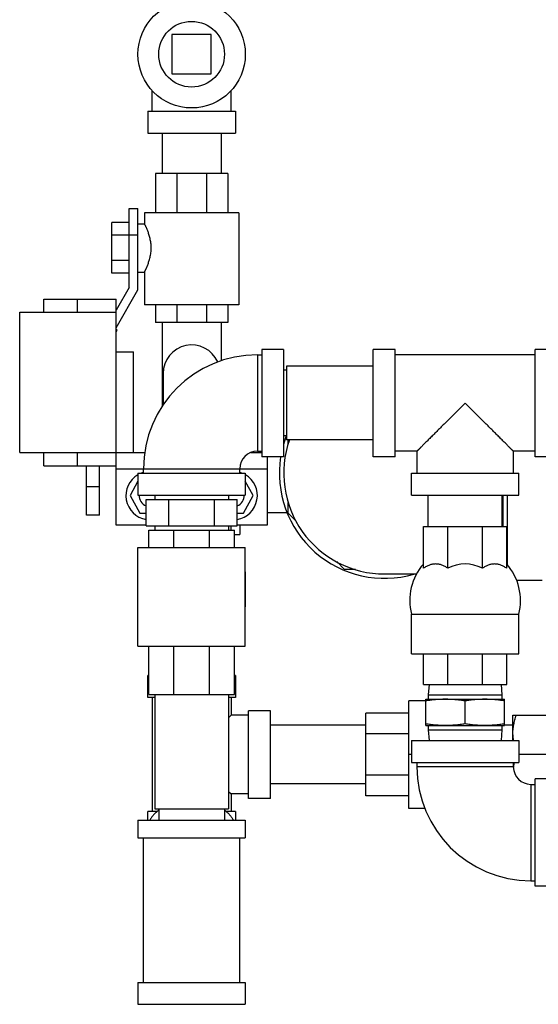
# Model space of a CAD drawing. Units: inches. Extents: x -19.7 to 76.3, y -21.1 to 51.9.
# Drawn here: x 55.8 to 63.2, y 0 to 14.1 of the extents above; entities that cross this region are included whole.
import ezdxf

# ---------------------------------------------------------------- set-up
doc = ezdxf.new("R2010")
doc.units = ezdxf.units.IN
doc.header["$LTSCALE"] = 1.87
doc.header["$MEASUREMENT"] = 0
doc.layers.get('0').update_dxf_attribs({"linetype": 'CONTINUOUS'})

msp = doc.modelspace()

# ---------------------------------------------------------------- linework, layer by layer
for p, q in [((57.951, 13.881), (57.951, 13.319)), ((58.513, 13.881), (57.951, 13.881)), ((58.513, 13.319), (58.513, 13.881)), ((57.951, 13.319), (58.513, 13.319)), ((57.67, 12.788), (57.67, 13.083)), ((58.795, 12.788), (58.795, 13.083)), ((57.607, 12.788), (57.607, 12.475)), ((57.607, 12.788), (58.857, 12.788)), ((58.857, 12.788), (58.857, 12.475)), ((57.607, 12.475), (58.857, 12.475)), ((57.812, 12.475), (57.812, 11.9)), ((58.652, 12.475), (58.652, 11.9)), ((57.716, 11.9), (57.716, 11.338)), ((58.747, 11.9), (57.716, 11.9)), ((58.019, 11.9), (58.019, 11.338)), ((58.445, 11.9), (58.445, 11.338)), ((58.747, 11.9), (58.747, 11.338)), ((57.342, 10.275), (57.342, 11.4)), ((57.342, 11.4), (57.467, 11.4)), ((57.467, 10.242), (57.467, 11.4)), ((57.56, 11.338), (57.56, 11.181)), ((58.904, 11.338), (57.56, 11.338)), ((58.904, 11.338), (58.904, 10.025)), ((57.092, 10.477), (57.092, 11.199)), ((57.342, 11.199), (57.092, 11.199)), ((57.467, 11.181), (57.56, 11.181)), ((57.342, 11.018), (57.092, 11.018)), ((57.342, 11.025), (57.467, 11.025)), ((57.342, 10.657), (57.092, 10.657)), ((57.342, 10.477), (57.092, 10.477)), ((57.467, 10.494), (57.56, 10.494)), ((57.56, 10.494), (57.56, 10.025)), ((57.342, 10.275), (57.154, 9.95)), ((57.154, 9.7), (57.467, 10.242)), ((56.125, 9.919), (56.125, 10.107)), ((56.125, 10.107), (57.154, 10.107)), ((56.604, 9.919), (56.604, 10.107)), ((57.154, 6.883), (57.154, 10.107)), ((58.904, 10.025), (57.56, 10.025)), ((57.716, 10.025), (57.716, 9.775)), ((58.019, 10.025), (58.019, 9.775)), ((58.445, 10.025), (58.445, 9.775)), ((58.747, 10.025), (58.747, 9.775)), ((55.779, 7.919), (55.779, 9.919)), ((55.779, 9.919), (57.154, 9.919)), ((58.747, 9.775), (57.716, 9.775)), ((57.812, 9.775), (57.812, 8.58)), ((58.652, 9.775), (58.652, 9.226)), ((57.169, 9.667), (57.154, 9.675)), ((57.154, 9.64), (57.169, 9.667)), ((57.154, 9.357), (57.404, 9.357)), ((57.404, 7.919), (57.404, 9.357)), ((59.17, 9.313), (59.17, 7.938)), ((59.17, 9.313), (59.232, 9.313)), ((59.232, 9.391), (59.232, 7.86)), ((59.545, 9.391), (59.232, 9.391)), ((59.545, 9.391), (59.545, 7.86)), ((60.822, 7.86), (60.822, 9.391)), ((61.134, 9.391), (60.822, 9.391)), ((61.134, 7.86), (61.134, 9.391)), ((63.134, 9.313), (61.134, 9.313)), ((63.134, 7.86), (63.134, 9.391)), ((63.447, 9.391), (63.134, 9.391)), ((59.587, 9.15), (59.587, 8.1)), ((60.822, 9.15), (59.587, 9.15)), ((57.826, 9.048), (57.826, 8.601)), ((59.587, 9.094), (59.545, 9.094)), ((59.587, 8.157), (59.545, 8.157)), ((60.822, 8.1), (59.587, 8.1)), ((59.609, 8.043), (59.609, 8.1)), ((55.779, 7.919), (57.563, 7.919)), ((56.125, 7.732), (56.125, 7.919)), ((56.604, 7.732), (56.604, 7.919)), ((59.076, 7.919), (59.232, 7.919)), ((59.17, 7.938), (59.232, 7.938)), ((61.447, 7.938), (61.134, 7.938)), ((61.447, 7.938), (61.447, 7.625)), ((62.822, 7.938), (62.822, 7.625)), ((63.134, 7.938), (62.822, 7.938)), ((56.125, 7.732), (57.154, 7.732)), ((56.734, 7.025), (56.734, 7.732)), ((56.919, 7.025), (56.919, 7.732)), ((59.545, 7.86), (59.232, 7.86)), ((59.31, 7.86), (59.31, 6.883)), ((61.134, 7.86), (60.822, 7.86)), ((63.447, 7.86), (63.134, 7.86)), ((57.154, 7.689), (57.545, 7.689)), ((57.467, 7.625), (57.467, 7.313)), ((57.467, 7.625), (58.998, 7.625)), ((57.545, 7.625), (57.545, 7.688)), ((57.545, 7.688), (58.92, 7.688)), ((58.92, 7.689), (59.31, 7.689)), ((58.92, 7.625), (58.92, 7.688)), ((58.998, 7.625), (58.998, 7.313)), ((61.369, 7.313), (61.369, 7.625)), ((61.369, 7.625), (62.9, 7.625)), ((62.9, 7.313), (62.9, 7.625)), ((57.467, 7.511), (57.353, 7.305)), ((59.112, 7.305), (58.998, 7.511)), ((56.919, 7.432), (56.734, 7.432)), ((57.353, 7.305), (57.491, 7.055)), ((57.467, 7.313), (58.998, 7.313)), ((57.707, 7.313), (57.707, 7.25)), ((58.757, 7.313), (58.757, 7.25)), ((58.974, 7.055), (59.112, 7.305)), ((61.369, 7.313), (62.9, 7.313)), ((61.609, 6.863), (61.609, 7.313)), ((62.659, 7.313), (62.659, 6.863)), ((62.672, 7.313), (62.672, 6.863)), ((62.734, 7.313), (62.734, 6.329)), ((57.583, 6.875), (57.583, 7.25)), ((57.583, 7.25), (58.882, 7.25)), ((57.907, 6.875), (57.907, 7.25)), ((58.557, 6.875), (58.557, 7.25)), ((58.882, 6.875), (58.882, 7.25)), ((59.609, 7.056), (59.609, 7.208)), ((56.919, 7.025), (56.734, 7.025)), ((57.491, 7.055), (57.583, 7.055)), ((58.882, 7.055), (58.974, 7.055)), ((59.31, 7.063), (59.594, 7.063)), ((59.725, 6.94), (59.609, 7.056)), ((57.583, 6.883), (57.154, 6.883)), ((59.31, 6.883), (58.882, 6.883)), ((58.922, 6.883), (58.922, 6.75)), ((57.583, 6.875), (58.882, 6.875)), ((57.623, 6.563), (57.623, 6.813)), ((57.623, 6.813), (58.842, 6.813)), ((57.707, 6.875), (57.707, 6.813)), ((57.98, 6.563), (57.98, 6.813)), ((58.485, 6.563), (58.485, 6.813)), ((58.757, 6.875), (58.757, 6.813)), ((58.797, 6.813), (58.797, 6.875)), ((58.842, 6.563), (58.842, 6.813)), ((58.842, 6.75), (58.922, 6.75)), ((61.541, 6.268), (61.541, 6.863)), ((61.541, 6.863), (62.728, 6.863)), ((61.888, 6.268), (61.888, 6.863)), ((62.38, 6.268), (62.38, 6.863)), ((62.728, 6.268), (62.728, 6.863)), ((57.467, 5.157), (57.467, 6.563)), ((57.467, 6.563), (58.998, 6.563)), ((58.998, 5.157), (58.998, 6.563)), ((60.415, 6.25), (60.302, 6.363)), ((57.464, 5.719), (57.464, 6.219)), ((57.464, 6.219), (57.467, 6.219)), ((58.998, 6.219), (59, 6.219)), ((59, 5.719), (59, 6.219)), ((60.568, 6.25), (60.415, 6.25)), ((60.984, 6.188), (61.444, 6.188)), ((63.234, 6.094), (62.869, 6.094)), ((57.464, 5.719), (57.467, 5.719)), ((58.998, 5.719), (59, 5.719)), ((61.369, 5.613), (62.9, 5.613)), ((61.369, 5.05), (61.369, 5.613)), ((62.9, 5.05), (62.9, 5.613)), ((57.467, 5.157), (58.998, 5.157)), ((57.623, 4.47), (57.623, 5.157)), ((57.98, 4.47), (57.98, 5.157)), ((58.485, 4.47), (58.485, 5.157)), ((58.842, 4.47), (58.842, 5.157)), ((61.369, 5.05), (62.9, 5.05)), ((61.541, 4.613), (61.541, 5.05)), ((61.888, 4.613), (61.888, 5.05)), ((62.38, 4.613), (62.38, 5.05)), ((62.728, 4.613), (62.728, 5.05)), ((57.607, 4.425), (57.607, 4.737)), ((57.623, 4.737), (57.607, 4.737)), ((58.857, 4.737), (58.842, 4.737)), ((58.857, 4.737), (58.857, 4.425)), ((61.541, 4.613), (62.728, 4.613)), ((61.619, 4.613), (61.609, 4.463)), ((62.65, 4.613), (62.659, 4.463)), ((57.707, 4.425), (57.607, 4.425)), ((57.623, 4.47), (58.842, 4.47)), ((57.67, 4.425), (57.67, 2.8)), ((57.707, 4.47), (57.707, 2.839)), ((58.757, 4.47), (58.757, 2.839)), ((58.857, 4.425), (58.757, 4.425)), ((58.795, 4.425), (58.795, 4.175)), ((61.572, 4.38), (61.333, 4.38)), ((61.333, 2.844), (61.333, 4.38)), ((61.572, 4.4), (62.697, 4.4)), ((61.572, 4.025), (61.572, 4.4)), ((61.609, 4.463), (62.659, 4.463)), ((61.609, 4.463), (61.609, 4.4)), ((62.134, 4.049), (62.134, 4.377)), ((62.659, 4.463), (62.659, 4.4)), ((62.697, 4.025), (62.697, 4.4)), ((59.045, 2.987), (59.045, 4.237)), ((59.357, 4.237), (59.045, 4.237)), ((59.357, 2.987), (59.357, 4.237)), ((58.795, 4.175), (58.757, 4.137)), ((59.045, 4.175), (58.795, 4.175)), ((61.333, 4.203), (60.717, 4.203)), ((60.717, 3.021), (60.717, 4.203)), ((62.815, 4.175), (63.721, 4.175)), ((62.815, 3.812), (62.815, 4.175)), ((60.717, 4.032), (59.357, 4.032)), ((61.572, 4.025), (62.697, 4.025)), ((61.609, 4.025), (61.609, 3.963)), ((61.609, 3.963), (62.659, 3.963)), ((61.609, 3.963), (61.619, 3.812)), ((62.659, 3.963), (62.65, 3.812)), ((62.659, 4.025), (62.659, 3.963)), ((62.815, 4.032), (62.697, 4.032)), ((61.333, 3.908), (60.717, 3.908)), ((61.369, 3.812), (62.9, 3.812)), ((61.369, 3.812), (61.369, 3.5)), ((62.9, 3.812), (62.9, 3.5)), ((61.369, 3.612), (61.333, 3.612)), ((63.671, 3.612), (62.9, 3.612)), ((61.369, 3.5), (62.9, 3.5)), ((61.447, 3.5), (61.447, 3.437)), ((62.822, 3.437), (61.447, 3.437)), ((62.822, 3.5), (62.822, 3.437)), ((61.333, 3.317), (60.717, 3.317)), ((63.447, 3.265), (63.134, 3.265)), ((63.134, 1.734), (63.134, 3.265)), ((60.717, 3.192), (59.357, 3.192)), ((63.072, 3.187), (63.134, 3.187)), ((63.072, 3.187), (63.072, 1.812)), ((58.757, 3.087), (58.795, 3.05)), ((59.045, 3.05), (58.795, 3.05)), ((58.795, 3.05), (58.795, 2.8)), ((59.357, 2.987), (59.045, 2.987)), ((61.333, 3.021), (60.717, 3.021)), ((57.707, 2.839), (58.757, 2.839)), ((57.763, 2.839), (57.763, 2.675)), ((58.701, 2.839), (58.701, 2.675)), ((61.56, 2.844), (61.333, 2.844)), ((57.467, 2.675), (57.467, 2.425)), ((57.467, 2.675), (58.998, 2.675)), ((57.607, 2.675), (57.607, 2.8)), ((57.741, 2.8), (57.607, 2.8)), ((58.857, 2.8), (58.724, 2.8)), ((58.857, 2.8), (58.857, 2.675)), ((58.998, 2.675), (58.998, 2.425)), ((57.467, 2.425), (58.998, 2.425)), ((57.545, 0.362), (57.545, 2.425)), ((58.92, 0.362), (58.92, 2.425)), ((63.072, 1.812), (63.134, 1.812)), ((63.447, 1.734), (63.134, 1.734)), ((57.467, 0.362), (58.998, 0.362)), ((57.467, 0.362), (57.467, 0.05)), ((58.998, 0.362), (58.998, 0.05)), ((57.467, 0.05), (58.998, 0.05))]:
    msp.add_line(p, q)
for radius in [0.766, 0.469]:
    msp.add_circle((58.232, 13.6), radius)
for centre, radius, start, end in [((58.232, 9.048), 0.406, 23.6542, 180), ((59.17, 7.688), 1.625, 90, 180), ((60.984, 7.625), 1.5, 159.1835, 164.1201), ((60.984, 7.625), 1.438, 160.6556, 270), ((59.17, 7.688), 0.25, 90, 180), ((60.984, 7.625), 1.5, 171.0106, 286.2157), ((57.638, 7.305), 0.344, 120.1396, 260.6378), ((57.638, 7.305), 0.344, 105.9029, 111.1162), ((58.826, 7.305), 0.344, 279.3622, 59.8604), ((58.826, 7.305), 0.344, 68.8838, 74.0971), ((57.638, 7.305), 0.156, 177.2023, 248.9982), ((58.826, 7.305), 0.156, 291.0018, 2.7977), ((62.135, 5.808), 0.791, 138.7568, 194.2602), ((62.134, 5.809), 0.521, 61.813, 118.187), ((62.133, 5.808), 0.791, 345.7398, 41.2432), ((63.559, 3.894), 0.744, 180.0245, 186.3), ((63.072, 3.437), 1.625, 180, 270), ((63.618, 3.324), 0.803, 171.9229, 172.2987), ((63.072, 3.437), 0.25, 180, 270), ((63.67, 3.316), 0.856, 167.6242, 171.5925), ((63.623, 3.324), 0.809, 171.6142, 171.923)]:
    msp.add_arc(centre, radius, start, end)
for points, knots in [([(57.655, 10.838), (57.655, 10.861), (57.653, 10.894), (57.646, 10.939), (57.64, 10.97), (57.633, 11), (57.624, 11.029), (57.615, 11.056), (57.606, 11.08), (57.597, 11.102), (57.59, 11.119), (57.584, 11.132), (57.581, 11.14), (57.577, 11.148), (57.574, 11.154), (57.571, 11.161), (57.568, 11.166), (57.566, 11.17), (57.565, 11.173), (57.564, 11.175), (57.563, 11.176), (57.562, 11.178), (57.562, 11.179), (57.561, 11.18), (57.561, 11.18), (57.561, 11.181), (57.561, 11.181), (57.561, 11.181), (57.56, 11.181), (57.56, 11.181), (57.56, 11.181), (57.56, 11.181), (57.56, 11.181), (57.56, 11.181)], [0, 0, 0, 0, 0.189677, 0.282269, 0.372229, 0.458855, 0.541479, 0.619479, 0.69223, 0.759067, 0.819282, 0.846673, 0.872122, 0.895532, 0.916808, 0.935852, 0.95257, 0.96688, 0.973109, 0.978708, 0.983667, 0.987978, 0.991636, 0.994637, 0.99589, 0.996978, 0.997899, 0.998654, 0.999242, 0.999663, 0.99981, 0.999916, 1, 1, 1, 1]), ([(57.56, 10.494), (57.56, 10.494), (57.56, 10.494), (57.56, 10.494), (57.56, 10.494), (57.56, 10.494), (57.56, 10.494), (57.56, 10.494), (57.561, 10.494), (57.561, 10.495), (57.561, 10.495), (57.561, 10.495), (57.561, 10.496), (57.562, 10.497), (57.562, 10.498), (57.563, 10.499), (57.564, 10.501), (57.565, 10.503), (57.566, 10.505), (57.567, 10.507), (57.569, 10.51), (57.571, 10.515), (57.574, 10.521), (57.577, 10.528), (57.581, 10.536), (57.584, 10.544), (57.589, 10.553), (57.593, 10.563), (57.599, 10.577), (57.606, 10.596), (57.615, 10.62), (57.624, 10.647), (57.633, 10.675), (57.64, 10.705), (57.646, 10.737), (57.653, 10.781), (57.655, 10.815), (57.655, 10.838)], [0, 0, 0, 0, 0.000021, 0.000084, 0.00019, 0.000337, 0.000526, 0.000758, 0.001346, 0.002101, 0.003022, 0.00411, 0.005363, 0.008364, 0.012022, 0.016333, 0.021292, 0.026891, 0.03312, 0.03997, 0.047431, 0.064148, 0.083192, 0.104468, 0.127879, 0.153328, 0.180719, 0.209953, 0.240935, 0.307772, 0.380523, 0.458523, 0.541147, 0.627775, 0.717734, 0.810326, 1, 1, 1, 1]), ([(62.134, 8.625), (62.115, 8.606), (62.076, 8.567), (62.019, 8.51), (61.962, 8.452), (61.905, 8.396), (61.849, 8.34), (61.795, 8.286), (61.742, 8.233), (61.699, 8.19), (61.666, 8.157), (61.642, 8.133), (61.619, 8.11), (61.597, 8.088), (61.576, 8.067), (61.556, 8.047), (61.537, 8.028), (61.52, 8.01), (61.506, 7.997), (61.496, 7.987), (61.489, 7.98), (61.483, 7.973), (61.477, 7.967), (61.471, 7.962), (61.466, 7.957), (61.462, 7.953), (61.458, 7.949), (61.456, 7.947), (61.455, 7.945), (61.453, 7.944), (61.452, 7.943), (61.451, 7.942), (61.45, 7.941), (61.449, 7.94), (61.448, 7.939), (61.448, 7.939), (61.448, 7.938), (61.447, 7.938), (61.447, 7.938), (61.447, 7.938), (61.447, 7.938), (61.447, 7.938), (61.447, 7.938), (61.447, 7.938), (61.447, 7.938), (61.447, 7.938)], [0, 0, 0, 0, 0.084332, 0.168395, 0.25183, 0.334292, 0.415422, 0.494773, 0.571832, 0.645967, 0.681707, 0.716414, 0.749968, 0.782229, 0.81304, 0.842238, 0.869632, 0.895021, 0.918193, 0.928876, 0.938919, 0.948294, 0.956972, 0.964924, 0.972123, 0.978541, 0.984158, 0.98666, 0.988954, 0.991038, 0.99291, 0.994567, 0.996007, 0.997229, 0.99823, 0.998648, 0.999009, 0.999315, 0.999565, 0.999759, 0.999896, 0.999943, 0.999976, 0.999995, 1, 1, 1, 1]), ([(62.822, 7.938), (62.822, 7.938), (62.822, 7.938), (62.822, 7.938), (62.822, 7.938), (62.822, 7.938), (62.822, 7.938), (62.822, 7.938), (62.821, 7.938), (62.821, 7.938), (62.821, 7.939), (62.821, 7.939), (62.82, 7.94), (62.819, 7.941), (62.818, 7.942), (62.817, 7.943), (62.816, 7.944), (62.814, 7.945), (62.813, 7.947), (62.81, 7.949), (62.807, 7.953), (62.803, 7.957), (62.798, 7.962), (62.792, 7.967), (62.786, 7.973), (62.78, 7.98), (62.773, 7.987), (62.763, 7.997), (62.749, 8.01), (62.732, 8.028), (62.713, 8.047), (62.693, 8.067), (62.672, 8.088), (62.65, 8.11), (62.627, 8.133), (62.603, 8.157), (62.57, 8.19), (62.527, 8.233), (62.474, 8.286), (62.42, 8.34), (62.364, 8.396), (62.307, 8.452), (62.25, 8.51), (62.192, 8.567), (62.154, 8.606), (62.134, 8.625)], [0, 0, 0, 0, 0.000005, 0.000024, 0.000057, 0.000104, 0.000241, 0.000435, 0.000684, 0.00099, 0.001352, 0.00177, 0.002771, 0.003993, 0.005433, 0.00709, 0.008962, 0.011046, 0.01334, 0.015842, 0.021459, 0.027877, 0.035076, 0.043028, 0.051706, 0.061081, 0.071124, 0.081807, 0.104979, 0.130368, 0.157762, 0.18696, 0.217771, 0.250031, 0.283586, 0.318292, 0.354033, 0.428168, 0.505227, 0.584578, 0.665708, 0.74817, 0.831605, 0.915668, 1, 1, 1, 1]), ([(61.888, 6.268), (61.882, 6.273), (61.868, 6.282), (61.848, 6.294), (61.826, 6.305), (61.804, 6.314), (61.782, 6.321), (61.76, 6.326), (61.737, 6.329), (61.715, 6.33), (61.692, 6.329), (61.669, 6.326), (61.647, 6.321), (61.625, 6.314), (61.603, 6.305), (61.581, 6.294), (61.561, 6.282), (61.547, 6.273), (61.541, 6.268)], [0, 0, 0, 0, 0.06596, 0.130632, 0.194128, 0.256603, 0.318228, 0.379196, 0.439716, 0.500009, 0.560302, 0.620821, 0.681787, 0.743409, 0.805881, 0.869374, 0.934042, 1, 1, 1, 1]), ([(62.728, 6.268), (62.722, 6.273), (62.708, 6.282), (62.687, 6.294), (62.666, 6.305), (62.644, 6.314), (62.622, 6.321), (62.6, 6.326), (62.577, 6.329), (62.554, 6.33), (62.532, 6.329), (62.509, 6.326), (62.487, 6.321), (62.464, 6.314), (62.443, 6.305), (62.421, 6.294), (62.4, 6.282), (62.387, 6.273), (62.38, 6.268)], [0, 0, 0, 0, 0.065958, 0.130625, 0.194118, 0.25659, 0.318213, 0.379178, 0.439697, 0.499989, 0.560282, 0.620802, 0.68177, 0.743396, 0.805871, 0.869367, 0.934039, 1, 1, 1, 1]), ([(61.853, 4.4), (61.83, 4.4), (61.783, 4.399), (61.712, 4.395), (61.642, 4.387), (61.595, 4.381), (61.572, 4.377)], [0, 0, 0, 0, 0.249743, 0.499603, 0.749673, 1, 1, 1, 1]), ([(62.134, 4.377), (62.111, 4.381), (62.064, 4.387), (61.994, 4.395), (61.924, 4.399), (61.877, 4.4), (61.853, 4.4)], [0, 0, 0, 0, 0.250325, 0.500395, 0.750256, 1, 1, 1, 1]), ([(62.416, 4.4), (62.392, 4.4), (62.345, 4.399), (62.275, 4.395), (62.204, 4.387), (62.158, 4.381), (62.134, 4.377)], [0, 0, 0, 0, 0.249743, 0.499603, 0.749673, 1, 1, 1, 1]), ([(62.697, 4.377), (62.674, 4.381), (62.627, 4.387), (62.557, 4.395), (62.486, 4.399), (62.439, 4.4), (62.416, 4.4)], [0, 0, 0, 0, 0.250325, 0.500395, 0.750256, 1, 1, 1, 1]), ([(62.815, 3.894), (62.815, 3.905), (62.816, 3.929), (62.818, 3.965), (62.823, 4), (62.829, 4.036), (62.836, 4.071), (62.847, 4.117), (62.858, 4.152), (62.865, 4.175)], [0, 0, 0, 0, 0.124399, 0.248879, 0.37349, 0.498295, 0.623332, 0.748627, 1, 1, 1, 1]), ([(61.853, 4.025), (61.83, 4.025), (61.783, 4.027), (61.712, 4.031), (61.642, 4.039), (61.595, 4.045), (61.572, 4.049)], [0, 0, 0, 0, 0.249743, 0.499603, 0.749673, 1, 1, 1, 1]), ([(62.134, 4.049), (62.111, 4.045), (62.064, 4.039), (61.994, 4.031), (61.924, 4.027), (61.877, 4.025), (61.853, 4.025)], [0, 0, 0, 0, 0.250325, 0.500395, 0.750256, 1, 1, 1, 1]), ([(62.416, 4.025), (62.392, 4.025), (62.345, 4.027), (62.275, 4.031), (62.204, 4.039), (62.158, 4.045), (62.134, 4.049)], [0, 0, 0, 0, 0.249743, 0.499603, 0.749673, 1, 1, 1, 1]), ([(62.697, 4.049), (62.674, 4.045), (62.627, 4.039), (62.557, 4.031), (62.486, 4.027), (62.439, 4.025), (62.416, 4.025)], [0, 0, 0, 0, 0.250325, 0.500395, 0.750256, 1, 1, 1, 1]), ([(57.763, 2.82), (57.75, 2.81), (57.724, 2.788), (57.689, 2.753), (57.659, 2.715), (57.642, 2.689), (57.635, 2.675)], [0, 0, 0, 0, 0.262516, 0.516421, 0.762027, 1, 1, 1, 1]), ([(58.701, 2.82), (58.715, 2.81), (58.741, 2.788), (58.775, 2.753), (58.805, 2.715), (58.822, 2.689), (58.829, 2.675)], [0, 0, 0, 0, 0.262516, 0.516421, 0.762027, 1, 1, 1, 1])]:
    msp.add_open_spline(points, degree=3, knots=knots)

doc.saveas('drawing.dxf')
